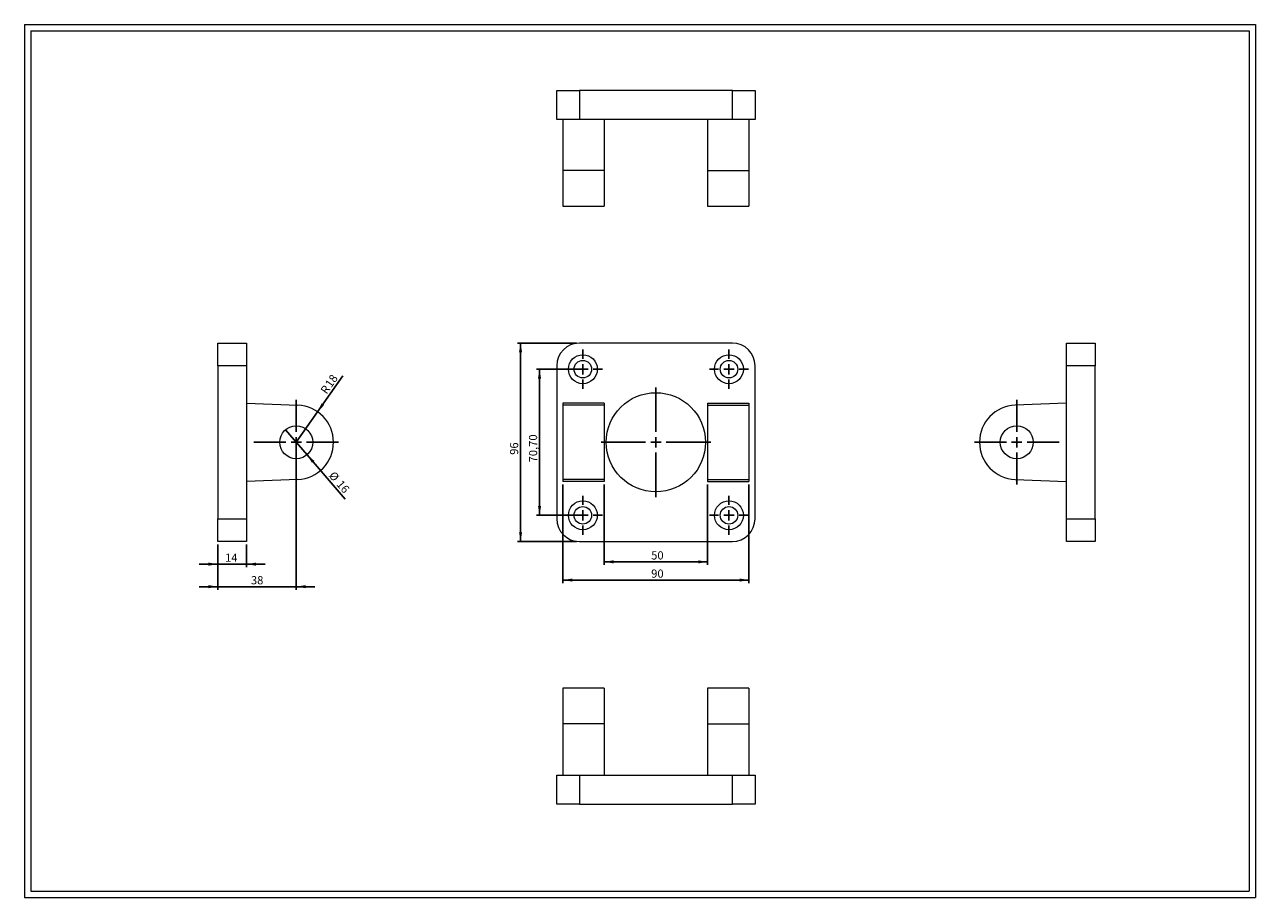
# Model space of a CAD drawing. Units: millimetres. Extents: x 11 to 607, y 13 to 435.
import ezdxf

# ---------------------------------------------------------------- set-up
doc = ezdxf.new("R2010")
doc.units = ezdxf.units.MM
doc.header["$LTSCALE"] = 1.5
doc.layers.add('FORMAT', color=7, linetype='Continuous')
doc.styles.add('SLDTEXTSTYLE0', font='TXT', dxfattribs={"width": 0.605})
doc.dimstyles.new('SLDDIMSTYLE0', dxfattribs={"dimtxt": 3.852478, "dimasz": 4.5, "dimexe": 0, "dimexo": 0.0625, "dimgap": 0.96312, "dimtad": 1, "dimtoh": 1, "dimrnd": 1e-09, "dimzin": 12, "dimdsep": 46, "dimtxsty": 'SLDTEXTSTYLE0', "dimsah": 1, "dimcen": 0.09, "dimadec": 0, "dimazin": 0, "dimtfac": 1, "dimtofl": 0, "dimtmove": 0, "dimatfit": 3, "dimfxl": 0, "dimfrac": 2, "dimtolj": 1, "dimtzin": 12, "dimarcsym": 0})
doc.dimstyles.new('SLDDIMSTYLE1', dxfattribs={"dimtxt": 3.852478, "dimasz": 4.5, "dimexe": 0, "dimexo": 0.0625, "dimgap": 0.96312, "dimtad": 1, "dimtoh": 1, "dimrnd": 1e-09, "dimzin": 12, "dimdsep": 46, "dimtxsty": 'SLDTEXTSTYLE0', "dimsah": 1, "dimcen": 0, "dimadec": 0, "dimazin": 0, "dimtfac": 1, "dimtofl": 0, "dimtmove": 0, "dimatfit": 3, "dimfxl": 0, "dimfrac": 2, "dimtolj": 1, "dimtzin": 12, "dimarcsym": 0})
doc.dimstyles.new('SLDDIMSTYLE2', dxfattribs={"dimtxt": 3.852478, "dimasz": 4.5, "dimexe": 0, "dimexo": 0.0625, "dimgap": 0.96312, "dimtad": 1, "dimtoh": 1, "dimrnd": 1e-09, "dimzin": 12, "dimdsep": 46, "dimtxsty": 'SLDTEXTSTYLE0', "dimblk1": 'NONE', "dimsah": 1, "dimcen": 0, "dimadec": 0, "dimazin": 0, "dimtfac": 1, "dimtmove": 0, "dimatfit": 3, "dimldrblk": 'NONE', "dimfxl": 0, "dimfrac": 2, "dimtolj": 1, "dimtzin": 12, "dimarcsym": 0})
doc.dimstyles.new('SLDDIMSTYLE3', dxfattribs={"dimtxt": 3.852478, "dimasz": 4.5, "dimexe": 0, "dimexo": 0.0625, "dimgap": 0.96312, "dimtad": 1, "dimtoh": 1, "dimrnd": 1e-09, "dimzin": 12, "dimdsep": 46, "dimtxsty": 'SLDTEXTSTYLE0', "dimsah": 1, "dimcen": 0.09, "dimadec": 0, "dimazin": 0, "dimtfac": 1, "dimtofl": 0, "dimtmove": 0, "dimatfit": 3, "dimfxl": 0, "dimfrac": 2, "dimtolj": 1, "dimtzin": 12, "dimarcsym": 0})

# ---------------------------------------------------------------- blocks, each defined once
blk = doc.blocks.new('*D1')
at = {"layer": 'FORMAT', "color": 7}
for p, q in [((291.84, 212.65), (291.84, 173.79)), ((341.84, 212.65), (341.84, 173.79)), ((291.84, 175.28), (341.84, 175.28))]:
    blk.add_line(p, q, dxfattribs=at)
for points in [[(291.84, 175.28), (296.34, 174.53), (296.34, 176.03)], [(341.84, 175.28), (337.34, 176.03), (337.34, 174.53)]]:
    blk.add_solid(points, dxfattribs=at)
at = {"layer": 'FORMAT', "color": 7, "insert": (314.56, 180.39), "char_height": 3.969, "attachment_point": 1, "style": 'SLDTEXTSTYLE0'}
blk.add_mtext('50', dxfattribs=at)
blk = doc.blocks.new('*D2')
at = {"layer": 'FORMAT', "color": 7}
for p, q in [((271.84, 212.65), (271.84, 164.98)), ((361.84, 212.65), (361.84, 164.98)), ((271.84, 166.47), (361.84, 166.47))]:
    blk.add_line(p, q, dxfattribs=at)
for points in [[(271.84, 166.47), (276.34, 165.72), (276.34, 167.22)], [(361.84, 166.47), (357.34, 167.22), (357.34, 165.72)]]:
    blk.add_solid(points, dxfattribs=at)
at = {"layer": 'FORMAT', "color": 7, "insert": (314.57, 171.58), "char_height": 3.969, "attachment_point": 1, "style": 'SLDTEXTSTYLE0'}
blk.add_mtext('90', dxfattribs=at)
blk = doc.blocks.new('*D3')
at = {"layer": 'FORMAT', "color": 7}
for p, q in [((280.01, 268.49), (259.05, 268.49)), ((260.53, 268.49), (260.53, 197.79)), ((280.01, 197.79), (259.05, 197.79))]:
    blk.add_line(p, q, dxfattribs=at)
for points in [[(260.53, 268.49), (259.78, 263.99), (261.28, 263.99)], [(260.53, 197.79), (261.28, 202.29), (259.78, 202.29)]]:
    blk.add_solid(points, dxfattribs=at)
at = {"layer": 'FORMAT', "color": 7, "insert": (255.42, 223.41), "char_height": 3.969, "attachment_point": 1, "rotation": 90, "style": 'SLDTEXTSTYLE0'}
blk.add_mtext('70,70', dxfattribs=at)
blk = doc.blocks.new('*D4')
at = {"layer": 'FORMAT', "color": 7}
for p, q in [((278.36, 281.14), (249.86, 281.14)), ((251.35, 281.14), (251.35, 185.14)), ((278.36, 185.14), (249.86, 185.14))]:
    blk.add_line(p, q, dxfattribs=at)
for points in [[(251.35, 281.14), (250.6, 276.64), (252.1, 276.64)], [(251.35, 185.14), (252.1, 189.64), (250.6, 189.64)]]:
    blk.add_solid(points, dxfattribs=at)
at = {"layer": 'FORMAT', "color": 7, "insert": (246.23, 227.08), "char_height": 3.969, "attachment_point": 1, "rotation": 90, "style": 'SLDTEXTSTYLE0'}
blk.add_mtext('96', dxfattribs=at)
blk = doc.blocks.new('SW_CENTERMARKSYMBOL_0')
at = {"layer": 'FORMAT', "color": 0}
for p, q in [((0, 5), (0, 26.5)), ((-5, 0), (-26.5, 0)), ((0, 0), (-2.5, 0)), ((0, 0), (0, 2.5)), ((0, 0), (0, -2.5)), ((0, 0), (2.5, 0)), ((5, 0), (26.5, 0)), ((0, -5), (0, -26.5))]:
    blk.add_line(p, q, dxfattribs=at)
blk = doc.blocks.new('SW_CENTERMARKSYMBOL_1')
at = {"layer": 'FORMAT', "color": 0}
for p, q in [((0, 5), (0, 9.5)), ((-5, 0), (-9.5, 0)), ((0, 0), (-2.5, 0)), ((0, 0), (0, 2.5)), ((0, 0), (0, -2.5)), ((0, 0), (2.5, 0)), ((5, 0), (9.5, 0)), ((0, -5), (0, -9.5))]:
    blk.add_line(p, q, dxfattribs=at)
blk = doc.blocks.new('SW_CENTERMARKSYMBOL_2')
at = {"layer": 'FORMAT', "color": 0}
for p, q in [((0, 5), (0, 9.5)), ((-5, 0), (-9.5, 0)), ((0, 0), (-2.5, 0)), ((0, 0), (0, 2.5)), ((0, 0), (0, -2.5)), ((0, 0), (2.5, 0)), ((5, 0), (9.5, 0)), ((0, -5), (0, -9.5))]:
    blk.add_line(p, q, dxfattribs=at)
blk = doc.blocks.new('SW_CENTERMARKSYMBOL_3')
at = {"layer": 'FORMAT', "color": 0}
for p, q in [((0, 5), (0, 9.5)), ((-5, 0), (-9.5, 0)), ((0, 0), (-2.5, 0)), ((0, 0), (0, 2.5)), ((0, 0), (0, -2.5)), ((0, 0), (2.5, 0)), ((5, 0), (9.5, 0)), ((0, -5), (0, -9.5))]:
    blk.add_line(p, q, dxfattribs=at)
blk = doc.blocks.new('SW_CENTERMARKSYMBOL_4')
at = {"layer": 'FORMAT', "color": 0}
for p, q in [((0, 5), (0, 9.5)), ((-5, 0), (-9.5, 0)), ((0, 0), (-2.5, 0)), ((0, 0), (0, 2.5)), ((0, 0), (0, -2.5)), ((0, 0), (2.5, 0)), ((5, 0), (9.5, 0)), ((0, -5), (0, -9.5))]:
    blk.add_line(p, q, dxfattribs=at)
blk = doc.blocks.new('SW_CENTERMARKSYMBOL_5')
at = {"layer": 'FORMAT', "color": 0}
for p, q in [((0, 5), (0, 20.5)), ((-5, 0), (-20.5, 0)), ((0, 0), (-2.5, 0)), ((0, 0), (0, 2.5)), ((0, 0), (0, -2.5)), ((0, 0), (2.5, 0)), ((5, 0), (20.5, 0)), ((0, -5), (0, -20.5))]:
    blk.add_line(p, q, dxfattribs=at)
blk = doc.blocks.new('*D11')
at = {"layer": 'FORMAT', "color": 7}
for q in [(165.38, 265.33), (142.81, 233.14)]:
    blk.add_line((153.14, 247.88), q, dxfattribs=at)
blk.add_solid([(153.14, 247.88), (156.34, 251.13), (155.11, 251.99)], dxfattribs=at)
at = {"layer": 'FORMAT', "color": 7, "attachment_point": 1, "rotation": 54.96523, "style": 'SLDTEXTSTYLE0'}
for s, insert, char_height in [('18', (156.46, 261.5), 3.969), ('R', (154.27, 258.37), 3.97)]:
    blk.add_mtext(s, dxfattribs=dict(at, insert=insert, char_height=char_height))
blk = doc.blocks.new('*D13')
at = {"layer": 'FORMAT', "color": 7}
for q in [(137.59, 239.2), (166.51, 205.62)]:
    blk.add_line((148.03, 227.08), q, dxfattribs=at)
blk.add_solid([(148.03, 227.08), (150.4, 223.18), (151.54, 224.16)], dxfattribs=at)
at = {"layer": 'FORMAT', "color": 7, "char_height": 3.969, "attachment_point": 1, "rotation": 310.74368, "style": 'SLDTEXTSTYLE0'}
for s, insert in [('%%c', (161.32, 219.46)), ('16', (164.99, 215.21))]:
    blk.add_mtext(s, dxfattribs=dict(at, insert=insert))
blk = doc.blocks.new('_NONE')
blk = doc.blocks.new('*D14')
at = {"layer": 'FORMAT', "color": 7}
for p, q in [((104.81, 183.65), (104.81, 172.68)), ((118.81, 183.65), (118.81, 172.68)), ((104.81, 174.17), (95.81, 174.17)), ((118.81, 174.17), (104.81, 174.17)), ((118.81, 174.17), (127.81, 174.17))]:
    blk.add_line(p, q, dxfattribs=at)
for points in [[(104.81, 174.17), (100.31, 174.92), (100.31, 173.42)], [(118.81, 174.17), (123.31, 173.42), (123.31, 174.92)]]:
    blk.add_solid(points, dxfattribs=at)
at = {"layer": 'FORMAT', "color": 7, "insert": (108.36, 179.28), "char_height": 3.969, "attachment_point": 1, "style": 'SLDTEXTSTYLE0'}
blk.add_mtext('14', dxfattribs=at)
blk = doc.blocks.new('*D15')
at = {"layer": 'FORMAT', "color": 7}
for p, q in [((142.81, 231.65), (142.81, 161.78)), ((104.81, 183.65), (104.81, 161.78)), ((104.81, 163.27), (95.81, 163.27)), ((142.81, 163.27), (104.81, 163.27)), ((142.81, 163.27), (151.81, 163.27))]:
    blk.add_line(p, q, dxfattribs=at)
for points in [[(104.81, 163.27), (100.31, 164.02), (100.31, 162.52)], [(142.81, 163.27), (147.31, 162.52), (147.31, 164.02)]]:
    blk.add_solid(points, dxfattribs=at)
at = {"layer": 'FORMAT', "color": 7, "insert": (120.88, 168.38), "char_height": 3.969, "attachment_point": 1, "style": 'SLDTEXTSTYLE0'}
blk.add_mtext('38', dxfattribs=at)
blk = doc.blocks.new('SW_CENTERMARKSYMBOL_6')
at = {"layer": 'FORMAT', "color": 0}
for p, q in [((0, 5), (0, 20.5)), ((-5, 0), (-20.5, 0)), ((0, 0), (-2.5, 0)), ((0, 0), (0, 2.5)), ((0, 0), (0, -2.5)), ((0, 0), (2.5, 0)), ((5, 0), (20.5, 0)), ((0, -5), (0, -20.5))]:
    blk.add_line(p, q, dxfattribs=at)

msp = doc.modelspace()

# ---------------------------------------------------------------- linework, layer by layer
at = {"color": 7, "linetype": 'Continuous', "lineweight": 0}
for p, q in [((11.363, 435.228), (606.923, 435.228)), ((11.363, 435.228), (11.363, 12.924)), ((606.923, 435.228), (606.923, 12.924)), ((11.363, 12.924), (606.923, 12.924))]:
    msp.add_line(p, q, dxfattribs=at)
at = {"color": 7, "linetype": 'Continuous', "lineweight": 15}
for p, q in [((268.844, 389.374), (268.844, 403.374)), ((268.844, 403.374), (279.844, 403.374)), ((279.844, 403.374), (279.844, 389.374)), ((353.844, 403.374), (279.844, 403.374)), ((353.844, 389.374), (353.844, 403.374)), ((353.844, 403.374), (364.844, 403.374)), ((364.844, 403.374), (364.844, 389.374)), ((279.844, 389.374), (268.844, 389.374)), ((271.844, 389.374), (271.844, 364.636)), ((353.844, 389.374), (279.844, 389.374)), ((291.844, 389.374), (291.844, 364.636)), ((341.844, 389.374), (341.844, 364.636)), ((364.844, 389.374), (353.844, 389.374)), ((361.844, 389.374), (361.844, 364.636)), ((291.844, 364.636), (271.844, 364.636)), ((271.844, 364.636), (271.844, 347.374)), ((291.844, 364.636), (291.844, 347.374)), ((341.844, 364.636), (361.844, 364.636)), ((341.844, 364.636), (341.844, 347.374)), ((361.844, 364.636), (361.844, 347.374)), ((271.844, 347.374), (291.844, 347.374)), ((341.844, 347.374), (361.844, 347.374)), ((104.81, 270.138), (104.81, 281.138)), ((104.81, 281.138), (118.81, 281.138)), ((118.81, 281.138), (118.81, 270.138)), ((353.844, 281.138), (279.844, 281.138)), ((515.452, 281.138), (529.452, 281.138)), ((515.452, 270.138), (515.452, 281.138)), ((529.452, 281.138), (529.452, 270.138)), ((118.81, 270.138), (104.81, 270.138)), ((104.81, 270.138), (104.81, 196.138)), ((118.81, 270.138), (118.81, 196.138)), ((268.844, 270.138), (268.844, 196.138)), ((364.844, 196.138), (364.844, 270.138)), ((529.452, 270.138), (515.452, 270.138)), ((515.452, 196.138), (515.452, 270.138)), ((529.452, 196.138), (529.452, 270.138)), ((118.81, 252.138), (143.548, 251.123)), ((291.844, 252.138), (271.844, 252.138)), ((271.844, 252.138), (271.844, 251.123)), ((291.844, 251.123), (271.844, 251.123)), ((271.844, 251.123), (271.844, 215.153)), ((291.844, 252.138), (291.844, 251.123)), ((291.844, 251.123), (291.844, 215.153)), ((341.844, 252.138), (361.844, 252.138)), ((341.844, 252.138), (341.844, 251.123)), ((341.844, 251.123), (341.844, 215.153)), ((341.844, 251.123), (361.844, 251.123)), ((361.844, 252.138), (361.844, 251.123)), ((361.844, 251.123), (361.844, 215.153)), ((515.452, 252.138), (490.714, 251.123)), ((143.548, 215.153), (118.81, 214.138)), ((291.844, 215.153), (271.844, 215.153)), ((271.844, 215.153), (271.844, 214.138)), ((291.844, 215.153), (291.844, 214.138)), ((341.844, 215.153), (361.844, 215.153)), ((341.844, 215.153), (341.844, 214.138)), ((361.844, 215.153), (361.844, 214.138)), ((490.714, 215.153), (515.452, 214.138)), ((291.844, 214.138), (271.844, 214.138)), ((341.844, 214.138), (361.844, 214.138)), ((104.81, 196.138), (118.81, 196.138)), ((104.81, 185.138), (104.81, 196.138)), ((118.81, 196.138), (118.81, 185.138)), ((515.452, 196.138), (529.452, 196.138)), ((515.452, 185.138), (515.452, 196.138)), ((529.452, 196.138), (529.452, 185.138)), ((118.81, 185.138), (104.81, 185.138)), ((279.844, 185.138), (353.844, 185.138)), ((529.452, 185.138), (515.452, 185.138)), ((291.844, 114.107), (271.844, 114.107)), ((271.844, 114.107), (271.844, 96.845)), ((291.844, 114.107), (291.844, 96.845)), ((361.844, 114.107), (341.844, 114.107)), ((341.844, 114.107), (341.844, 96.845)), ((361.844, 114.107), (361.844, 96.845)), ((291.844, 96.845), (271.844, 96.845)), ((271.844, 96.845), (271.844, 72.107)), ((291.844, 96.845), (291.844, 72.107)), ((341.844, 96.845), (341.844, 72.107)), ((341.844, 96.845), (361.844, 96.845)), ((361.844, 96.845), (361.844, 72.107)), ((268.844, 58.107), (268.844, 72.107)), ((268.844, 72.107), (279.844, 72.107)), ((279.844, 72.107), (279.844, 58.107)), ((279.844, 72.107), (353.844, 72.107)), ((353.844, 58.107), (353.844, 72.107)), ((353.844, 72.107), (364.844, 72.107)), ((364.844, 72.107), (364.844, 58.107)), ((279.844, 58.107), (268.844, 58.107)), ((279.844, 58.107), (353.844, 58.107)), ((364.844, 58.107), (353.844, 58.107))]:
    msp.add_line(p, q, dxfattribs=at)
for centre, radius in [((281.494, 268.488), 7), ((352.194, 268.488), 7), ((281.494, 268.488), 4.25), ((352.194, 268.488), 4.25), ((316.844, 233.138), 24), ((142.81, 233.138), 8), ((491.452, 233.138), 8), ((281.494, 197.788), 7), ((352.194, 197.788), 7), ((281.494, 197.788), 4.25), ((352.194, 197.788), 4.25)]:
    msp.add_circle(centre, radius, dxfattribs=at)
for centre, radius, start, end in [((279.844, 270.138), 11, 90, 180), ((353.844, 270.138), 11, 0, 90), ((142.81, 233.138), 18, 272.349841, 87.650159), ((491.452, 233.138), 18, 92.349841, 267.650159), ((279.844, 196.138), 11, 180, 270), ((353.844, 196.138), 11, 270, 0)]:
    msp.add_arc(centre, radius, start, end, dxfattribs=at)
at = {"layer": 'FORMAT', "color": 7, "lineweight": 0}
for p, q in [((14.363, 432.228), (603.923, 432.228)), ((14.363, 432.228), (14.363, 15.924)), ((603.923, 432.228), (603.923, 76.074)), ((603.923, 76.074), (603.923, 15.924)), ((14.363, 15.924), (365.205, 15.924)), ((365.205, 15.924), (555.327, 15.924)), ((555.327, 15.924), (603.923, 15.924))]:
    msp.add_line(p, q, dxfattribs=at)

# ---------------------------------------------------------------- block references
at = {"layer": 'FORMAT', "color": 7}
for name, p in [('SW_CENTERMARKSYMBOL_1', (281.494, 268.488)), ('SW_CENTERMARKSYMBOL_2', (352.194, 268.488)), ('SW_CENTERMARKSYMBOL_0', (316.844, 233.138)), ('SW_CENTERMARKSYMBOL_6', (142.81, 233.138)), ('SW_CENTERMARKSYMBOL_5', (491.452, 233.138)), ('SW_CENTERMARKSYMBOL_4', (281.494, 197.788)), ('SW_CENTERMARKSYMBOL_3', (352.194, 197.788))]:
    msp.add_blockref(name, p, dxfattribs=at)

# ---------------------------------------------------------------- dimensions: what is measured, and where the dimension line sits
for base, p1, p2, picture, middle in [((251.346, 185.138), (279.844, 281.138), (279.844, 185.138), '*D4', (251.346, 230.017)), ((260.532, 197.788), (281.494, 268.488), (281.494, 197.788), '*D3', (260.532, 230.017))]:
    dim = msp.add_linear_dim(base=base, p1=p1, p2=p2, angle=90, dimstyle='SLDDIMSTYLE0', dxfattribs=at)
    dim.commit()
    dim.dimension.update_dxf_attribs({"geometry": picture, "text_midpoint": middle, "dimtype": 160})
dim = msp.add_radius_dim(center=(142.81, 233.138), mpoint=(153.143, 247.877), dimstyle='SLDDIMSTYLE1', dxfattribs=at)
dim.commit()
dim.dimension.update_dxf_attribs({"geometry": '*D11', "text_midpoint": (161.308, 259.523), "dimtype": 164})
dim = msp.add_diameter_dim_2p(p1=(137.588, 239.199), p2=(148.031, 227.077), dimstyle='SLDDIMSTYLE2', dxfattribs=at)
dim.commit()
dim.dimension.update_dxf_attribs({"geometry": '*D13', "text_midpoint": (161.308, 211.665), "dimtype": 163})
for base, p1, p2, dimstyle, picture, middle in [((104.81, 163.265), (142.81, 233.138), (104.81, 185.138), 'SLDDIMSTYLE3', '*D15', (123.818, 163.265)), ((361.844, 166.465), (271.844, 214.138), (361.844, 214.138), 'SLDDIMSTYLE0', '*D2', (317.508, 166.465)), ((341.844, 175.276), (291.844, 214.138), (341.844, 214.138), 'SLDDIMSTYLE0', '*D1', (317.497, 175.276)), ((104.81, 174.166), (118.81, 185.138), (104.81, 185.138), 'SLDDIMSTYLE3', '*D14', (111.302, 174.166))]:
    dim = msp.add_linear_dim(base=base, p1=p1, p2=p2, dimstyle=dimstyle, dxfattribs=at)
    dim.commit()
    dim.dimension.update_dxf_attribs({"geometry": picture, "text_midpoint": middle, "dimtype": 160})

doc.saveas('drawing.dxf')
